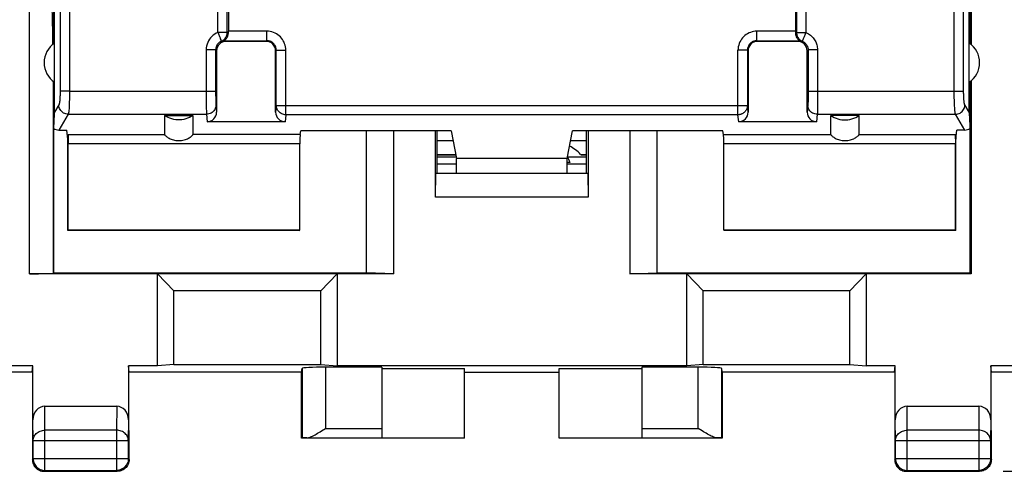
# Model space of a CAD drawing. Units: millimetres. Extents: x -84 to 32, y -25 to 46.
# Drawn here: x 0 to 21, y -25 to -15 of the extents above; entities that cross this region are included whole.
import ezdxf

# ---------------------------------------------------------------- set-up
doc = ezdxf.new("R2010")
doc.units = ezdxf.units.MM
doc.header["$LTSCALE"] = 16.335
doc.layers.get('0').update_dxf_attribs({"linetype": 'CONTINUOUS'})
for name, color, linetype in [('ASSI', 7, 'CONTINUOUS'), ('DRAFT', 7, 'CONTINUOUS'), ('RACCORDO', 7, 'CONTINUOUS'), ('SMUSSO', 7, 'CONTINUOUS')]:
    doc.layers.add(name, color=color, linetype=linetype)
doc.styles.get("Standard").update_dxf_attribs({"font": 'txt', "width": 0.8})
doc.dimstyles.new('DIMSTYLE_1', dxfattribs={"dimtxt": 3, "dimasz": 3, "dimexe": 1.5, "dimexo": 0.5, "dimgap": 0.75, "dimtad": 1, "dimtxsty": 'STANDARD', "dimblk": '_FILLED', "dimblk1": '_FILLED', "dimblk2": '_FILLED', "dimcen": 0.09, "dimadec": 0, "dimazin": 0, "dimtfac": 1, "dimtofl": 0, "dimtmove": 0, "dimatfit": 3, "dimldrblk": '_FILLED', "dimfxl": 1, "dimtolj": 1, "dimarcsym": 0})

# ---------------------------------------------------------------- blocks, each defined once
blk = doc.blocks.new('_FILLED')
at = {"color": 0, "linetype": 'BYBLOCK'}
blk.add_solid([(0, 0), (-1, 0.3167), (-1, -0.3167)], dxfattribs=at)
blk = doc.blocks.new('*D0')
at = {"color": 7, "linetype": 'CONTINUOUS'}
for p, q in [((21.189, 24.409), (32.04, 24.409)), ((30.54, 24.409), (30.54, -0.089)), ((30.54, -24.588), (30.54, -0.089)), ((21.189, -24.588), (32.04, -24.588))]:
    blk.add_line(p, q, dxfattribs=at)
at = {"color": 7, "linetype": 'CONTINUOUS', "xscale": 3, "yscale": 3, "zscale": 3}
for p, rotation in [((30.54, 24.409), 90), ((30.54, -24.588), 270)]:
    blk.add_blockref('_FILLED', p, dxfattribs=dict(at, rotation=rotation))
at = {"color": 7, "linetype": 'CONTINUOUS', "insert": (26.79, -0.089), "char_height": 3, "width": 7.07143, "attachment_point": 2, "rotation": 90, "line_spacing_factor": 0.9}
blk.add_mtext('49', dxfattribs=at)

msp = doc.modelspace()

# ---------------------------------------------------------------- linework, layer by layer
at = {"color": 253, "linetype": 'CONTINUOUS'}
for p, q in [((4.57, -15.3), (4.57, -5.663)), ((4.767, -15.3), (4.767, -5.663)), ((16.814, -5.663), (16.814, -15.3)), ((17.011, -5.663), (17.011, -15.3)), ((4.767, -15.3), (4.57, -15.3)), ((5.604, -15.275), (4.79, -15.275)), ((5.604, -15.475), (5.604, -15.275)), ((16.79, -15.275), (15.976, -15.275)), ((15.976, -15.475), (15.976, -15.275)), ((16.814, -15.3), (17.011, -15.3)), ((4.695, -15.475), (5.604, -15.475)), ((4.738, -15.487), (4.74, -15.489)), ((5.604, -15.475), (5.59, -15.489)), ((15.976, -15.475), (16.885, -15.475)), ((15.976, -15.475), (15.99, -15.489)), ((16.843, -15.487), (16.84, -15.489)), ((4.521, -15.67), (4.321, -15.67)), ((4.321, -15.67), (4.321, -16.586)), ((4.521, -15.67), (4.54, -15.689)), ((4.521, -15.67), (4.521, -16.62)), ((5.804, -15.675), (5.79, -15.689)), ((5.804, -15.675), (6.004, -15.675)), ((5.804, -16.845), (5.804, -15.675)), ((6.004, -17.042), (6.004, -15.675)), ((15.776, -15.675), (15.576, -15.675)), ((15.576, -17.042), (15.576, -15.675)), ((15.776, -15.675), (15.79, -15.689)), ((15.776, -15.675), (15.776, -16.845)), ((17.06, -15.67), (17.04, -15.689)), ((17.06, -15.67), (17.059, -16.615)), ((17.26, -15.67), (17.06, -15.67)), ((17.26, -15.67), (17.259, -16.704)), ((1.428, -16.541), (4.521, -16.541)), ((4.321, -16.586), (4.322, -16.791)), ((4.521, -16.62), (4.522, -16.691)), ((17.059, -16.615), (17.059, -16.683)), ((17.06, -16.541), (20.153, -16.541)), ((4.322, -16.791), (4.323, -16.91)), ((4.522, -16.691), (4.522, -16.747)), ((4.522, -16.747), (4.523, -16.776)), ((4.523, -16.776), (4.524, -16.799)), ((4.525, -16.836), (4.54, -16.987)), ((5.804, -16.845), (5.79, -16.987)), ((5.804, -16.845), (15.776, -16.845)), ((15.79, -16.987), (15.776, -16.845)), ((17.055, -16.836), (17.04, -16.987)), ((17.059, -16.683), (17.058, -16.741)), ((17.058, -16.741), (17.058, -16.771)), ((17.259, -16.704), (17.258, -16.845)), ((17.258, -16.845), (17.258, -16.925)), ((1.402, -17.033), (4.325, -17.033)), ((4.323, -16.91), (4.324, -16.97)), ((4.324, -16.97), (4.324, -17.001)), ((4.325, -17.033), (4.341, -17.19)), ((6.004, -17.042), (5.99, -17.19)), ((15.576, -17.042), (6.004, -17.042)), ((15.591, -17.19), (15.576, -17.042)), ((17.255, -17.033), (17.24, -17.19)), ((17.255, -17.033), (20.179, -17.033)), ((17.258, -16.925), (17.257, -16.966)), ((6.849, -23.679), (8.04, -23.679)), ((13.54, -23.679), (14.732, -23.679))]:
    msp.add_line(p, q, dxfattribs=at)
at = {"color": 7, "linetype": 'CONTINUOUS'}
for p, q in [((4.79, -5.686), (4.79, -15.278)), ((16.79, -5.686), (16.79, -15.282)), ((4.79, -15.285), (4.79, -15.278)), ((4.79, -15.291), (4.79, -15.285)), ((4.79, -15.294), (4.79, -15.291)), ((16.79, -15.282), (16.79, -15.288)), ((16.79, -15.288), (16.79, -15.294)), ((4.695, -15.475), (4.717, -15.481)), ((4.717, -15.481), (4.738, -15.487)), ((16.843, -15.487), (16.864, -15.481)), ((16.864, -15.481), (16.885, -15.475)), ((4.54, -15.689), (4.54, -16.987)), ((5.79, -16.987), (5.79, -15.689)), ((15.79, -15.689), (15.79, -16.987)), ((17.04, -16.987), (17.04, -15.689)), ((3.44, -17.055), (4.04, -17.055)), ((18.14, -17.055), (17.54, -17.055)), ((5.99, -17.19), (4.341, -17.19)), ((17.24, -17.19), (15.591, -17.19)), ((9.208, -17.589), (9.546, -17.589)), ((12.034, -17.589), (12.373, -17.589)), ((9.208, -17.936), (9.615, -17.936)), ((9.208, -18.083), (9.621, -18.083)), ((12.022, -18.054), (11.96, -18.056)), ((11.96, -18.083), (12.373, -18.083)), ((11.971, -17.936), (12.373, -17.936)), ((8.04, -22.384), (6.849, -22.384)), ((8.04, -22.384), (8.04, -23.879)), ((8.04, -22.411), (9.79, -22.411)), ((9.79, -23.889), (9.79, -22.411)), ((9.79, -22.489), (11.79, -22.489)), ((11.79, -22.411), (13.54, -22.411)), ((11.79, -23.889), (11.79, -22.411)), ((14.732, -22.384), (13.54, -22.384)), ((13.54, -22.384), (13.54, -23.879)), ((9.79, -23.889), (6.34, -23.889)), ((6.45, -23.879), (8.04, -23.879)), ((8.04, -23.881), (9.79, -23.881)), ((11.79, -23.881), (13.54, -23.881)), ((15.24, -23.889), (11.79, -23.889)), ((13.54, -23.879), (15.131, -23.879))]:
    msp.add_line(p, q, dxfattribs=at)
at = {"color": 253, "linetype": 'CONTINUOUS'}
for points in [[(4.57, -15.3), (4.534, -15.317), (4.5, -15.337), (4.47, -15.359), (4.441, -15.384), (4.415, -15.413), (4.392, -15.443), (4.371, -15.477), (4.353, -15.513), (4.339, -15.551), (4.329, -15.589), (4.323, -15.629), (4.321, -15.67)], [(4.607, -15.391), (4.6, -15.374), (4.593, -15.356), (4.585, -15.337), (4.578, -15.319), (4.57, -15.3)], [(4.625, -15.436), (4.62, -15.422), (4.607, -15.391)], [(4.645, -15.485), (4.663, -15.477), (4.68, -15.467), (4.695, -15.455), (4.71, -15.441), (4.723, -15.427), (4.734, -15.411), (4.744, -15.394), (4.752, -15.376), (4.759, -15.358), (4.763, -15.339), (4.766, -15.32), (4.767, -15.3)], [(4.79, -15.294), (4.787, -15.295), (4.783, -15.296), (4.779, -15.297), (4.775, -15.298), (4.771, -15.299), (4.767, -15.3)], [(6.004, -15.675), (6.003, -15.64), (5.998, -15.606), (5.991, -15.573), (5.981, -15.541), (5.968, -15.509), (5.952, -15.478), (5.934, -15.449), (5.914, -15.422), (5.891, -15.397), (5.866, -15.373), (5.839, -15.351), (5.81, -15.332), (5.779, -15.315), (5.745, -15.301), (5.711, -15.29), (5.677, -15.282), (5.641, -15.277), (5.604, -15.275)], [(15.976, -15.275), (15.941, -15.277), (15.907, -15.281), (15.874, -15.289), (15.842, -15.299), (15.81, -15.312), (15.779, -15.327), (15.75, -15.345), (15.723, -15.366), (15.698, -15.388), (15.674, -15.413), (15.652, -15.441), (15.633, -15.47), (15.616, -15.501), (15.602, -15.534), (15.591, -15.568), (15.583, -15.603), (15.578, -15.639), (15.576, -15.675)], [(16.79, -15.294), (16.794, -15.295), (16.798, -15.296), (16.802, -15.297), (16.806, -15.298), (16.81, -15.299), (16.814, -15.3)], [(16.814, -15.3), (16.815, -15.32), (16.818, -15.339), (16.822, -15.358), (16.828, -15.376), (16.836, -15.394), (16.846, -15.411), (16.858, -15.427), (16.871, -15.441), (16.885, -15.455), (16.901, -15.467), (16.918, -15.477), (16.935, -15.485)], [(17.011, -15.3), (17.003, -15.319), (16.995, -15.337), (16.988, -15.356), (16.981, -15.374), (16.974, -15.391), (16.961, -15.422)], [(17.011, -15.3), (17.04, -15.314), (17.067, -15.328), (17.091, -15.344), (17.114, -15.361), (17.134, -15.379), (17.152, -15.398), (17.169, -15.416), (17.184, -15.436), (17.197, -15.456), (17.209, -15.476), (17.22, -15.496), (17.229, -15.518), (17.238, -15.54), (17.245, -15.563), (17.251, -15.588), (17.255, -15.614), (17.258, -15.641), (17.26, -15.67)], [(4.645, -15.485), (4.628, -15.493), (4.611, -15.503), (4.595, -15.514), (4.581, -15.527), (4.568, -15.541), (4.556, -15.557), (4.546, -15.573), (4.537, -15.591), (4.53, -15.61), (4.525, -15.63), (4.522, -15.65), (4.521, -15.67)], [(4.645, -15.485), (4.644, -15.484), (4.643, -15.48), (4.641, -15.475), (4.638, -15.468), (4.635, -15.459), (4.625, -15.436)], [(4.738, -15.487), (4.733, -15.486), (4.729, -15.485), (4.725, -15.485), (4.721, -15.484), (4.717, -15.484), (4.713, -15.483), (4.71, -15.483), (4.706, -15.483), (4.703, -15.482), (4.699, -15.482), (4.696, -15.482), (4.693, -15.482), (4.69, -15.482), (4.687, -15.482), (4.684, -15.482), (4.681, -15.482), (4.679, -15.482), (4.676, -15.482), (4.673, -15.482), (4.671, -15.482), (4.668, -15.482), (4.666, -15.483), (4.663, -15.483), (4.661, -15.483), (4.659, -15.483), (4.656, -15.483), (4.653, -15.484), (4.651, -15.484), (4.648, -15.484), (4.645, -15.485)], [(5.804, -15.675), (5.804, -15.658), (5.801, -15.641), (5.798, -15.624), (5.793, -15.608), (5.786, -15.592), (5.778, -15.577), (5.769, -15.562), (5.759, -15.549), (5.748, -15.536), (5.735, -15.524), (5.722, -15.513), (5.707, -15.504), (5.692, -15.495), (5.675, -15.488), (5.658, -15.483), (5.64, -15.479), (5.622, -15.476), (5.604, -15.475)], [(15.976, -15.475), (15.959, -15.476), (15.942, -15.478), (15.925, -15.482), (15.909, -15.487), (15.893, -15.493), (15.878, -15.501), (15.863, -15.51), (15.85, -15.52), (15.837, -15.532), (15.825, -15.544), (15.814, -15.558), (15.805, -15.572), (15.796, -15.588), (15.789, -15.605), (15.784, -15.622), (15.78, -15.639), (15.777, -15.657), (15.776, -15.675)], [(16.843, -15.487), (16.847, -15.486), (16.852, -15.485), (16.856, -15.485), (16.86, -15.484), (16.864, -15.484), (16.868, -15.483), (16.871, -15.483), (16.875, -15.483), (16.878, -15.482), (16.882, -15.482), (16.885, -15.482), (16.888, -15.482), (16.891, -15.482), (16.894, -15.482), (16.897, -15.482), (16.9, -15.482), (16.902, -15.482), (16.905, -15.482), (16.907, -15.482), (16.91, -15.482), (16.912, -15.482), (16.915, -15.483), (16.917, -15.483), (16.92, -15.483), (16.922, -15.483), (16.925, -15.483), (16.927, -15.484), (16.93, -15.484), (16.933, -15.484), (16.935, -15.485)], [(16.946, -15.459), (16.942, -15.468), (16.939, -15.475), (16.937, -15.48), (16.936, -15.484), (16.935, -15.485)], [(16.935, -15.485), (16.95, -15.492), (16.963, -15.499), (16.976, -15.507), (16.987, -15.516), (16.997, -15.525), (17.006, -15.534), (17.014, -15.543), (17.022, -15.553), (17.028, -15.563), (17.034, -15.573), (17.04, -15.583), (17.044, -15.594), (17.049, -15.605), (17.052, -15.617), (17.055, -15.629), (17.058, -15.642), (17.059, -15.656), (17.06, -15.67)], [(16.961, -15.422), (16.955, -15.436), (16.946, -15.459)], [(4.525, -16.836), (4.524, -16.862), (4.518, -16.887), (4.51, -16.911), (4.498, -16.935), (4.484, -16.956), (4.467, -16.975), (4.447, -16.992), (4.425, -17.007), (4.402, -17.018), (4.377, -17.026), (4.351, -17.031), (4.325, -17.033)], [(4.524, -16.799), (4.524, -16.808), (4.524, -16.817), (4.525, -16.824), (4.525, -16.831), (4.525, -16.836)], [(6.004, -17.042), (5.983, -17.041), (5.963, -17.038), (5.942, -17.033), (5.923, -17.025), (5.904, -17.016), (5.887, -17.004), (5.87, -16.991), (5.855, -16.977), (5.842, -16.96), (5.831, -16.943), (5.821, -16.925), (5.814, -16.905), (5.809, -16.886), (5.805, -16.866), (5.804, -16.845)], [(15.776, -16.845), (15.776, -16.857), (15.775, -16.868), (15.773, -16.879), (15.771, -16.891), (15.768, -16.902), (15.764, -16.912), (15.76, -16.923), (15.755, -16.934), (15.749, -16.944), (15.743, -16.953), (15.737, -16.963), (15.729, -16.972), (15.722, -16.98), (15.714, -16.988), (15.705, -16.996), (15.696, -17.003), (15.686, -17.01), (15.676, -17.016), (15.666, -17.021), (15.655, -17.026), (15.645, -17.03), (15.634, -17.034), (15.622, -17.037), (15.611, -17.039), (15.599, -17.041), (15.588, -17.042), (15.576, -17.042)], [(17.058, -16.771), (17.057, -16.796), (17.057, -16.806), (17.056, -16.816), (17.056, -16.824), (17.056, -16.831), (17.055, -16.836)], [(17.255, -17.033), (17.229, -17.031), (17.204, -17.026), (17.179, -17.018), (17.155, -17.007), (17.134, -16.992), (17.114, -16.975), (17.097, -16.956), (17.082, -16.935), (17.071, -16.911), (17.062, -16.887), (17.057, -16.862), (17.055, -16.836)], [(4.324, -17.001), (4.325, -17.014), (4.325, -17.025), (4.325, -17.033)], [(17.257, -16.966), (17.256, -16.999), (17.256, -17.013), (17.256, -17.024), (17.255, -17.033)]]:
    msp.add_lwpolyline(points, dxfattribs=at)
at = {"color": 7, "linetype": 'CONTINUOUS'}
for points in [[(4.695, -15.475), (4.696, -15.475), (4.697, -15.474), (4.699, -15.472), (4.703, -15.47), (4.707, -15.467), (4.713, -15.463), (4.718, -15.459), (4.724, -15.454), (4.73, -15.448), (4.737, -15.442), (4.744, -15.434), (4.75, -15.426), (4.757, -15.416), (4.764, -15.405), (4.77, -15.393), (4.776, -15.379), (4.781, -15.364), (4.785, -15.348), (4.788, -15.331), (4.79, -15.313), (4.79, -15.294)], [(16.79, -15.294), (16.791, -15.313), (16.793, -15.331), (16.795, -15.348), (16.8, -15.364), (16.805, -15.379), (16.81, -15.392), (16.817, -15.405), (16.823, -15.416), (16.83, -15.425), (16.837, -15.434), (16.844, -15.442), (16.85, -15.448), (16.856, -15.454), (16.862, -15.459), (16.868, -15.463), (16.873, -15.467), (16.878, -15.47), (16.881, -15.472), (16.884, -15.474), (16.885, -15.475), (16.885, -15.475)], [(4.04, -17.055), (4.004, -17.079), (3.967, -17.1), (3.928, -17.117), (3.888, -17.132), (3.846, -17.142), (3.804, -17.15), (3.762, -17.153), (3.719, -17.153), (3.676, -17.15), (3.634, -17.142), (3.592, -17.132), (3.552, -17.117), (3.514, -17.1), (3.476, -17.079), (3.44, -17.055)], [(17.54, -17.055), (17.576, -17.079), (17.614, -17.1), (17.652, -17.117), (17.692, -17.132), (17.734, -17.142), (17.776, -17.15), (17.819, -17.153), (17.862, -17.153), (17.904, -17.15), (17.946, -17.142), (17.988, -17.132), (18.028, -17.117), (18.067, -17.1), (18.104, -17.079), (18.14, -17.055)]]:
    msp.add_lwpolyline(points, dxfattribs=at)
msp.add_arc((11.54, -18.189), 0.5, 15.6533, 31.343, dxfattribs=at)
for centre, major_axis, start_param, end_param in [((4.34, -16.986), (-0.02, 0.202), -3.23876, -1.670994), ((5.99, -16.986), (0.02, 0.202), -4.612191, -3.044425), ((15.59, -16.986), (-0.02, 0.202), -3.23876, -1.670994), ((17.24, -16.986), (0.02, 0.202), -4.612191, -3.044425)]:
    msp.add_ellipse(centre, major_axis=major_axis, ratio=0.984662, start_param=start_param, end_param=end_param, dxfattribs=at)
at = {"layer": 'ASSI', "color": 7, "linetype": 'CONTINUOUS'}
for p, q in [((9.208, -17.881), (9.604, -17.881)), ((9.208, -17.889), (9.606, -17.889)), ((12.246, -17.881), (12.373, -17.881)), ((12.254, -17.889), (12.373, -17.889)), ((9.208, -17.936), (9.615, -17.936))]:
    msp.add_line(p, q, dxfattribs=at)
msp.add_arc((11.54, -18.589), 1, 45.1316, 61.9104, dxfattribs=at)
at = {"layer": 'DRAFT', "color": 7, "linetype": 'CONTINUOUS'}
for p, q in [((1.094, -15.537), (1.094, -14.539)), ((1.111, -16.354), (1.111, -14.539)), ((20.47, -16.354), (20.47, -14.539)), ((20.487, -15.537), (20.487, -14.539)), ((1.39, -17.56), (1.371, -17.366)), ((9.505, -17.384), (6.325, -17.384)), ((8.29, -20.407), (8.29, -17.384)), ((9.208, -18.289), (9.208, -17.384)), ((9.505, -17.384), (9.621, -17.965)), ((11.96, -17.965), (12.075, -17.384)), ((15.255, -17.384), (12.075, -17.384)), ((12.373, -18.289), (12.373, -17.384)), ((13.29, -17.384), (13.29, -20.407)), ((20.19, -17.56), (20.209, -17.366)), ((1.39, -19.489), (1.39, -17.56)), ((20.19, -19.489), (20.19, -17.56)), ((9.208, -18.083), (9.621, -18.083)), ((11.96, -17.965), (9.621, -17.965)), ((9.621, -18.289), (9.621, -17.965)), ((11.96, -18.289), (11.96, -17.965)), ((11.96, -18.083), (12.373, -18.083)), ((1.397, -19.482), (1.39, -19.489)), ((6.29, -19.489), (1.39, -19.489)), ((6.304, -19.482), (1.397, -19.482)), ((6.29, -19.489), (6.304, -19.482)), ((20.183, -19.482), (15.276, -19.482)), ((15.29, -19.489), (15.276, -19.482)), ((20.19, -19.489), (15.29, -19.489)), ((20.19, -19.489), (20.183, -19.482)), ((1.09, -20.389), (7.713, -20.389)), ((8.29, -20.407), (7.713, -20.389)), ((13.29, -20.407), (13.868, -20.389)), ((13.868, -20.389), (20.49, -20.389)), ((20.508, -20.407), (20.49, -20.389)), ((0.655, -22.358), (-1.574, -22.358)), ((0.64, -22.489), (-1.56, -22.489)), ((0.64, -22.489), (0.655, -22.358)), ((0.64, -22.489), (0.646, -22.498)), ((3.29, -22.358), (2.676, -22.358)), ((2.69, -22.489), (2.676, -22.358)), ((2.69, -22.489), (2.684, -22.498)), ((6.34, -22.489), (2.69, -22.489)), ((3.637, -22.327), (3.29, -22.358)), ((3.637, -22.327), (6.744, -22.327)), ((6.34, -23.889), (6.34, -22.489)), ((6.744, -22.327), (7.09, -22.358)), ((14.49, -22.358), (7.09, -22.358)), ((14.837, -22.327), (14.49, -22.358)), ((14.837, -22.327), (17.944, -22.327)), ((18.89, -22.489), (15.24, -22.489)), ((15.24, -22.489), (15.24, -23.889)), ((17.944, -22.327), (18.29, -22.358)), ((18.905, -22.358), (18.29, -22.358)), ((18.89, -22.489), (18.905, -22.358)), ((18.89, -22.489), (18.896, -22.498)), ((21.897, -22.358), (20.926, -22.358)), ((20.94, -22.489), (20.926, -22.358)), ((20.94, -22.489), (20.934, -22.498)), ((21.94, -22.489), (20.94, -22.489))]:
    msp.add_line(p, q, dxfattribs=at)
for centre, start, end in [((1.39, -15.939), 123.9564, 236.0436), ((20.19, -15.939), 303.9564, 56.0436)]:
    msp.add_arc(centre, 0.5, start, end, dxfattribs=at)
at = {"layer": 'RACCORDO', "color": 253, "linetype": 'CONTINUOUS'}
for p, q in [((0.581, -20.407), (0.581, -13.315)), ((1.081, -16.332), (1.081, -20.398)), ((1.428, -16.541), (1.229, -16.541)), ((20.153, -16.541), (20.352, -16.541)), ((1.203, -16.836), (1.111, -16.99)), ((20.47, -16.99), (20.378, -16.836)), ((1.402, -17.033), (1.203, -17.366)), ((20.377, -17.366), (20.179, -17.033)), ((1.4, -17.46), (3.44, -17.46)), ((6.31, -17.46), (4.04, -17.46)), ((15.271, -17.46), (17.54, -17.46)), ((18.14, -17.46), (20.18, -17.46)), ((6.304, -17.657), (1.397, -17.657)), ((20.183, -17.657), (15.276, -17.657)), ((6.849, -22.384), (6.849, -23.679)), ((14.732, -23.679), (14.732, -22.384)), ((0.909, -23.717), (0.904, -23.212)), ((2.426, -23.212), (2.421, -23.717)), ((19.159, -23.717), (19.154, -23.212)), ((20.676, -23.212), (20.671, -23.717)), ((0.659, -23.934), (0.655, -23.5)), ((2.676, -23.5), (2.671, -23.934)), ((18.909, -23.934), (18.905, -23.5)), ((20.926, -23.5), (20.921, -23.934)), ((2.421, -23.717), (0.909, -23.717)), ((0.909, -24.57), (0.909, -23.717)), ((2.421, -23.717), (2.421, -24.57)), ((20.671, -23.717), (19.159, -23.717)), ((19.159, -24.57), (19.159, -23.717)), ((20.671, -23.717), (20.671, -24.57)), ((0.659, -23.934), (2.671, -23.934)), ((18.909, -23.934), (20.921, -23.934)), ((0.642, -24.338), (0.659, -24.32)), ((0.659, -24.32), (2.671, -24.32)), ((0.659, -24.32), (0.659, -24.322)), ((2.671, -24.32), (2.689, -24.338)), ((18.892, -24.338), (18.909, -24.32)), ((18.909, -24.32), (20.921, -24.32)), ((18.909, -24.32), (18.909, -24.322)), ((20.921, -24.32), (20.939, -24.338)), ((0.882, -24.569), (0.909, -24.57)), ((0.892, -24.588), (0.909, -24.57)), ((2.448, -24.569), (2.421, -24.57)), ((2.421, -24.57), (2.439, -24.588)), ((19.132, -24.569), (19.159, -24.57)), ((19.142, -24.588), (19.159, -24.57)), ((20.698, -24.569), (20.671, -24.57)), ((20.671, -24.57), (20.689, -24.588))]:
    msp.add_line(p, q, dxfattribs=at)
at = {"layer": 'RACCORDO', "color": 7, "linetype": 'CONTINUOUS'}
for p, q in [((20.5, -15.547), (20.504, -13.312)), ((5.59, -15.489), (4.74, -15.489)), ((16.84, -15.489), (15.99, -15.489)), ((1.09, -16.342), (1.09, -20.389)), ((1.094, -17.333), (1.094, -16.342)), ((1.111, -16.99), (1.111, -16.354)), ((20.47, -16.99), (20.47, -16.354)), ((20.487, -17.333), (20.487, -16.342)), ((20.49, -20.389), (20.49, -16.342)), ((3.44, -17.055), (3.44, -17.46)), ((4.04, -17.055), (4.04, -17.46)), ((17.54, -17.46), (17.54, -17.055)), ((18.14, -17.46), (18.14, -17.055)), ((1.203, -17.366), (1.371, -17.366)), ((1.39, -17.56), (1.4, -17.46)), ((6.31, -17.46), (6.325, -17.384)), ((7.713, -20.389), (7.713, -17.384)), ((13.868, -20.389), (13.868, -17.384)), ((15.271, -17.46), (15.255, -17.384)), ((20.18, -17.46), (20.19, -17.56)), ((20.377, -17.366), (20.209, -17.366)), ((1.397, -19.482), (1.397, -17.657)), ((6.304, -19.482), (6.304, -17.657)), ((15.276, -19.482), (15.276, -17.657)), ((20.183, -19.482), (20.183, -17.657)), ((11.971, -17.936), (12.373, -17.936)), ((1.081, -20.398), (1.09, -20.389)), ((0.646, -22.498), (0.646, -23.501)), ((0.655, -23.5), (0.655, -22.358)), ((2.676, -22.358), (2.676, -23.5)), ((2.684, -23.501), (2.684, -22.498)), ((6.34, -22.489), (6.349, -22.411)), ((6.349, -22.411), (6.349, -23.881)), ((15.24, -22.489), (15.232, -22.411)), ((15.232, -23.881), (15.232, -22.411)), ((18.896, -22.498), (18.896, -23.501)), ((18.905, -23.5), (18.905, -22.358)), ((20.926, -22.358), (20.926, -23.5)), ((20.934, -23.501), (20.934, -22.498)), ((0.904, -23.212), (2.426, -23.212)), ((19.154, -23.212), (20.676, -23.212)), ((0.646, -23.501), (0.642, -23.934)), ((2.689, -23.934), (2.684, -23.501)), ((18.896, -23.501), (18.892, -23.934)), ((20.939, -23.934), (20.934, -23.501)), ((6.764, -23.732), (6.849, -23.679)), ((14.817, -23.732), (14.732, -23.679)), ((0.642, -23.934), (0.642, -24.338)), ((0.659, -24.32), (0.659, -23.934)), ((2.671, -23.934), (2.671, -24.32)), ((2.689, -24.338), (2.689, -23.934)), ((6.349, -23.881), (6.34, -23.889)), ((15.232, -23.881), (15.24, -23.889)), ((18.892, -23.934), (18.892, -24.338)), ((18.909, -24.32), (18.909, -23.934)), ((20.921, -23.934), (20.921, -24.32)), ((20.939, -24.338), (20.939, -23.934)), ((0.642, -24.338), (0.643, -24.364)), ((2.689, -24.338), (2.687, -24.364)), ((18.892, -24.338), (18.893, -24.364)), ((20.939, -24.338), (20.937, -24.364)), ((0.866, -24.587), (0.892, -24.588)), ((0.892, -24.588), (2.439, -24.588)), ((0.909, -24.57), (2.421, -24.57)), ((19.116, -24.587), (19.142, -24.588)), ((19.142, -24.588), (20.689, -24.588)), ((19.159, -24.57), (20.671, -24.57))]:
    msp.add_line(p, q, dxfattribs=at)
at = {"layer": 'RACCORDO', "color": 253, "linetype": 'CONTINUOUS'}
for points in [[(1.229, -16.541), (1.229, -16.564), (1.228, -16.587), (1.228, -16.61), (1.227, -16.632), (1.226, -16.654), (1.225, -16.675), (1.224, -16.696), (1.223, -16.715), (1.221, -16.733), (1.22, -16.751), (1.218, -16.767), (1.216, -16.781), (1.214, -16.795), (1.212, -16.806), (1.21, -16.816), (1.208, -16.825), (1.205, -16.831), (1.203, -16.836)], [(1.428, -16.541), (1.428, -16.579), (1.427, -16.618), (1.427, -16.656), (1.426, -16.693), (1.425, -16.73), (1.424, -16.765), (1.423, -16.799), (1.422, -16.831), (1.42, -16.862), (1.419, -16.891), (1.417, -16.917), (1.415, -16.942), (1.413, -16.964), (1.411, -16.983), (1.409, -17), (1.406, -17.014), (1.404, -17.025), (1.402, -17.033)], [(20.179, -17.033), (20.177, -17.025), (20.174, -17.014), (20.172, -17), (20.17, -16.983), (20.168, -16.964), (20.166, -16.942), (20.164, -16.917), (20.162, -16.891), (20.16, -16.862), (20.159, -16.831), (20.157, -16.799), (20.156, -16.765), (20.155, -16.73), (20.154, -16.693), (20.154, -16.656), (20.153, -16.618), (20.153, -16.579), (20.153, -16.541)], [(20.378, -16.836), (20.375, -16.831), (20.373, -16.825), (20.371, -16.816), (20.369, -16.806), (20.366, -16.795), (20.364, -16.781), (20.363, -16.767), (20.361, -16.751), (20.359, -16.733), (20.358, -16.715), (20.356, -16.696), (20.355, -16.675), (20.354, -16.654), (20.353, -16.632), (20.353, -16.61), (20.352, -16.587), (20.352, -16.564), (20.352, -16.541)], [(1.402, -17.033), (1.376, -17.031), (1.351, -17.026), (1.326, -17.017), (1.303, -17.006), (1.282, -16.991), (1.262, -16.974), (1.245, -16.955), (1.231, -16.934), (1.219, -16.911), (1.21, -16.887), (1.205, -16.862), (1.203, -16.836)], [(20.179, -17.033), (20.205, -17.031), (20.23, -17.026), (20.254, -17.017), (20.277, -17.006), (20.299, -16.991), (20.318, -16.974), (20.335, -16.955), (20.35, -16.934), (20.362, -16.911), (20.37, -16.887), (20.376, -16.862), (20.378, -16.836)], [(0.659, -23.934), (0.661, -23.911), (0.665, -23.889), (0.672, -23.867), (0.681, -23.846), (0.693, -23.825), (0.707, -23.806), (0.724, -23.789), (0.742, -23.773), (0.763, -23.758), (0.785, -23.746), (0.808, -23.736), (0.833, -23.728), (0.858, -23.722), (0.883, -23.718), (0.909, -23.717)], [(2.671, -23.934), (2.67, -23.911), (2.666, -23.889), (2.659, -23.867), (2.649, -23.846), (2.638, -23.825), (2.623, -23.806), (2.607, -23.789), (2.588, -23.773), (2.568, -23.758), (2.546, -23.746), (2.522, -23.736), (2.498, -23.728), (2.473, -23.722), (2.447, -23.718), (2.421, -23.717)], [(18.909, -23.934), (18.911, -23.911), (18.915, -23.889), (18.922, -23.867), (18.931, -23.846), (18.943, -23.825), (18.957, -23.806), (18.974, -23.789), (18.992, -23.773), (19.013, -23.758), (19.035, -23.746), (19.058, -23.736), (19.083, -23.728), (19.108, -23.722), (19.133, -23.718), (19.159, -23.717)], [(20.921, -23.934), (20.92, -23.911), (20.916, -23.889), (20.909, -23.867), (20.899, -23.846), (20.888, -23.825), (20.873, -23.806), (20.857, -23.789), (20.838, -23.773), (20.818, -23.758), (20.796, -23.746), (20.772, -23.736), (20.748, -23.728), (20.723, -23.722), (20.697, -23.718), (20.671, -23.717)]]:
    msp.add_lwpolyline(points, dxfattribs=at)
at = {"layer": 'RACCORDO', "color": 7, "linetype": 'CONTINUOUS'}
for points in [[(3.44, -17.46), (3.441, -17.464), (3.444, -17.468), (3.448, -17.474), (3.455, -17.482), (3.463, -17.49), (3.474, -17.499), (3.487, -17.509), (3.501, -17.519), (3.518, -17.53), (3.536, -17.54), (3.556, -17.55), (3.578, -17.559), (3.602, -17.567), (3.627, -17.574), (3.653, -17.58), (3.681, -17.585), (3.711, -17.588), (3.741, -17.589), (3.771, -17.588), (3.8, -17.585), (3.828, -17.58), (3.855, -17.574), (3.88, -17.567), (3.903, -17.559), (3.925, -17.55), (3.945, -17.54), (3.963, -17.53), (3.979, -17.519), (3.994, -17.509), (4.007, -17.499), (4.017, -17.49), (4.026, -17.482), (4.032, -17.475), (4.037, -17.468), (4.04, -17.464), (4.04, -17.46)], [(17.54, -17.46), (17.541, -17.464), (17.544, -17.468), (17.548, -17.474), (17.555, -17.482), (17.563, -17.49), (17.574, -17.499), (17.586, -17.509), (17.601, -17.519), (17.618, -17.53), (17.636, -17.54), (17.656, -17.55), (17.678, -17.559), (17.701, -17.567), (17.726, -17.574), (17.752, -17.58), (17.781, -17.585), (17.81, -17.588), (17.84, -17.589), (17.87, -17.588), (17.9, -17.585), (17.928, -17.58), (17.954, -17.574), (17.979, -17.567), (18.003, -17.559), (18.025, -17.55), (18.045, -17.54), (18.063, -17.53), (18.079, -17.519), (18.094, -17.509), (18.107, -17.499), (18.117, -17.49), (18.126, -17.482), (18.132, -17.474), (18.137, -17.468), (18.14, -17.464), (18.14, -17.46)], [(6.45, -23.879), (6.472, -23.877), (6.495, -23.872), (6.519, -23.864), (6.544, -23.854), (6.57, -23.843), (6.597, -23.829), (6.624, -23.815), (6.651, -23.8), (6.679, -23.784), (6.707, -23.767), (6.735, -23.75), (6.764, -23.732)], [(15.131, -23.879), (15.109, -23.877), (15.085, -23.872), (15.061, -23.864), (15.036, -23.854), (15.011, -23.843), (14.984, -23.829), (14.957, -23.815), (14.93, -23.8), (14.902, -23.784), (14.874, -23.767), (14.845, -23.75), (14.817, -23.732)], [(0.643, -24.364), (0.647, -24.39), (0.654, -24.415)], [(0.659, -24.322), (0.661, -24.347), (0.665, -24.373)], [(0.665, -24.373), (0.672, -24.398), (0.681, -24.423), (0.693, -24.446), (0.707, -24.468), (0.724, -24.488), (0.743, -24.507), (0.763, -24.523), (0.786, -24.538), (0.809, -24.549), (0.833, -24.559), (0.858, -24.565), (0.882, -24.569)], [(2.671, -24.32), (2.67, -24.347), (2.666, -24.373), (2.659, -24.398), (2.65, -24.423), (2.638, -24.446), (2.623, -24.468), (2.607, -24.488), (2.588, -24.507), (2.567, -24.523), (2.545, -24.538), (2.522, -24.549), (2.497, -24.559), (2.472, -24.565), (2.448, -24.569)], [(2.687, -24.364), (2.683, -24.39), (2.676, -24.415)], [(18.893, -24.364), (18.897, -24.39), (18.904, -24.415)], [(18.909, -24.322), (18.911, -24.347), (18.915, -24.373)], [(18.915, -24.373), (18.922, -24.398), (18.931, -24.423), (18.943, -24.446), (18.957, -24.468), (18.974, -24.488), (18.993, -24.507), (19.013, -24.523), (19.036, -24.538), (19.059, -24.549), (19.083, -24.559), (19.108, -24.565), (19.132, -24.569)], [(20.921, -24.32), (20.92, -24.347), (20.916, -24.373), (20.909, -24.398), (20.9, -24.423), (20.888, -24.446), (20.873, -24.468), (20.857, -24.488), (20.838, -24.507), (20.817, -24.523), (20.795, -24.538), (20.772, -24.549), (20.747, -24.559), (20.722, -24.565), (20.698, -24.569)], [(20.937, -24.364), (20.933, -24.39), (20.926, -24.415)], [(0.654, -24.415), (0.664, -24.44), (0.676, -24.463), (0.69, -24.485), (0.707, -24.506), (0.725, -24.524), (0.746, -24.541), (0.768, -24.555), (0.791, -24.567)], [(0.791, -24.567), (0.816, -24.576), (0.841, -24.583), (0.866, -24.587)], [(2.539, -24.567), (2.515, -24.576), (2.49, -24.583), (2.464, -24.587), (2.439, -24.588)], [(2.676, -24.415), (2.667, -24.44), (2.655, -24.463), (2.641, -24.485), (2.624, -24.506), (2.605, -24.524), (2.585, -24.541), (2.562, -24.555), (2.539, -24.567)], [(18.904, -24.415), (18.914, -24.44), (18.926, -24.463), (18.94, -24.485), (18.957, -24.506), (18.975, -24.524), (18.996, -24.541), (19.018, -24.555), (19.041, -24.567)], [(19.041, -24.567), (19.066, -24.576), (19.091, -24.583), (19.116, -24.587)], [(20.789, -24.567), (20.765, -24.576), (20.74, -24.583), (20.714, -24.587), (20.689, -24.588)], [(20.926, -24.415), (20.917, -24.44), (20.905, -24.463), (20.891, -24.485), (20.874, -24.506), (20.855, -24.524), (20.835, -24.541), (20.812, -24.555), (20.789, -24.567)]]:
    msp.add_lwpolyline(points, dxfattribs=at)
for centre, major_axis, ratio, start_param, end_param in [((0.581, -16.089), (0, 4.757), 0.105104, -1.456956, -0.947342), ((4.74, -15.689), (0.141, -0.141), 0.999695, 2.356347, 3.926839), ((5.59, -15.689), (-0.141, -0.141), 0.999695, 2.356347, 3.926839), ((15.99, -15.689), (0.141, -0.141), 0.999695, 2.356347, 3.926839), ((16.84, -15.689), (-0.141, -0.141), 0.999695, 2.356347, 3.926839), ((1.071, -17.391), (0.036, 0.449), 0.040017, -1.437049, -0.465662), ((20.51, -17.391), (-0.036, 0.449), 0.040017, 0.465662, 1.437049), ((1.207, -17.163), (0.105, 0.175), 0.979574, -3.194352, -2.613095), ((1.401, -17.657), (0, 0.2), 0.017455, 0.174533, 1.570796), ((6.311, -17.657), (0, 0.2), 0.034921, 0.174533, 1.570796), ((15.269, -17.657), (0, 0.2), 0.034921, -1.570796, -0.174533), ((20.18, -17.657), (0, 0.2), 0.017455, -1.570796, -0.174533), ((20.374, -17.163), (-0.105, 0.175), 0.979574, -3.67009, -3.088833), ((0.581, -20.398), (0.5, 0), 0.017455, -1.570796, -0.017453), ((6.849, -22.411), (0.5, 0), 0.052408, 1.570796, 3.135775), ((14.732, -22.411), (0.5, 0), 0.052408, 0.005818, 1.570796), ((0.905, -23.501), (-0.003, 0.289), 0.866014, -0.008726, 1.559161), ((2.426, -23.501), (0.003, 0.289), 0.866014, -1.559161, 0.008726), ((19.155, -23.501), (-0.003, 0.289), 0.866014, -0.008726, 1.559161), ((20.676, -23.501), (0.003, 0.289), 0.866014, -1.559161, 0.008726), ((6.849, -23.881), (0.5, 0), 0.005818, 2.495179, 3.135775), ((14.732, -23.881), (0.5, 0), 0.005818, 0.005818, 0.646413)]:
    msp.add_ellipse(centre, major_axis=major_axis, ratio=ratio, start_param=start_param, end_param=end_param, dxfattribs=at)
at = {"layer": 'SMUSSO', "color": 253, "linetype": 'CONTINUOUS'}
for p, q in [((1.229, -7.512), (1.229, -16.541)), ((1.428, -7.695), (1.428, -16.541)), ((20.153, -16.541), (20.153, -7.695)), ((20.352, -16.541), (20.352, -7.512))]:
    msp.add_line(p, q, dxfattribs=at)
at = {"layer": 'SMUSSO', "color": 7, "linetype": 'CONTINUOUS'}
for p, q in [((20.508, -13.315), (20.508, -15.553)), ((20.508, -16.325), (20.508, -20.407)), ((9.173, -18.789), (9.173, -17.384)), ((12.408, -17.384), (12.408, -18.789)), ((12.022, -18.054), (11.96, -18.056)), ((9.173, -18.789), (9.182, -18.289)), ((12.399, -18.289), (9.182, -18.289)), ((12.399, -18.289), (12.408, -18.789)), ((12.408, -18.789), (9.173, -18.789)), ((8.29, -20.407), (0.581, -20.407)), ((3.637, -20.767), (3.29, -20.407)), ((3.29, -22.358), (3.29, -20.407)), ((7.09, -20.407), (6.744, -20.767)), ((7.09, -20.407), (7.09, -22.358)), ((20.508, -20.407), (13.29, -20.407)), ((14.837, -20.767), (14.49, -20.407)), ((14.49, -22.358), (14.49, -20.407)), ((18.29, -20.407), (17.944, -20.767)), ((18.29, -20.407), (18.29, -22.358)), ((6.744, -20.767), (3.637, -20.767)), ((3.637, -22.327), (3.637, -20.767)), ((6.744, -22.327), (6.744, -20.767)), ((17.944, -20.767), (14.837, -20.767)), ((14.837, -22.327), (14.837, -20.767)), ((17.944, -22.327), (17.944, -20.767))]:
    msp.add_line(p, q, dxfattribs=at)
msp.add_arc((11.54, -18.189), 0.5, 15.6533, 31.343, dxfattribs=at)

# ---------------------------------------------------------------- dimensions: what is measured, and where the dimension line sits
at = {"color": 7, "linetype": 'CONTINUOUS'}
dim = msp.add_linear_dim(base=(30.54, -24.588), p1=(20.689, 24.409), p2=(20.689, -24.588), angle=270, dimstyle='DIMSTYLE_1', dxfattribs=at)
dim.commit()
dim.dimension.update_dxf_attribs({"geometry": '*D0', "text_midpoint": (30.54, -0.518), "dimtype": 160})

doc.saveas('drawing.dxf')
